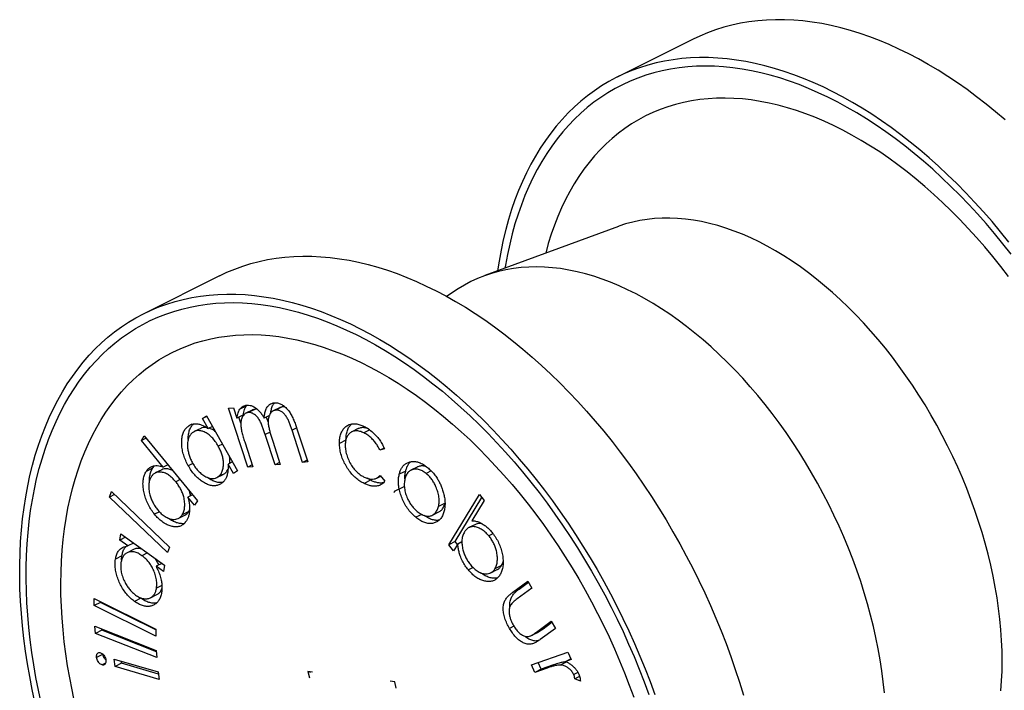
# Model space of a CAD drawing. Units: millimetres. Extents: x 0 to 840, y 0 to 594.
# Drawn here: x 642 to 696, y 473 to 510 of the extents above; entities that cross this region are included whole.
import ezdxf

# ---------------------------------------------------------------- set-up
doc = ezdxf.new("R2010")
doc.units = ezdxf.units.MM
doc.header["$LTSCALE"] = 2

msp = doc.modelspace()

# ---------------------------------------------------------------- linework, layer by layer
at = {"color": 7, "linetype": 'Continuous', "lineweight": 25}
for p, q in [((679.171, 509.084), (674.95, 506.974)), ((675.013, 498.663), (667.584, 495.924)), ((652.84, 495.919), (648.619, 493.808)), ((666.099, 495.182), (665.463, 494.77)), ((653.33, 488.54), (653.616, 488.564)), ((654.402, 485.265), (653.33, 488.54)), ((653.616, 488.564), (653.801, 487.998)), ((654.319, 488.663), (653.96, 488.484)), ((654.657, 488.444), (654.297, 488.264)), ((654.319, 488.663), (654.365, 488.715)), ((654.795, 488.482), (654.435, 488.302)), ((656.173, 488.574), (655.814, 488.394)), ((656.322, 488.615), (655.963, 488.435)), ((651.881, 487.971), (652.109, 488.125)), ((652.127, 488.094), (651.881, 487.971)), ((652.197, 487.409), (651.881, 487.971)), ((652.109, 488.125), (653.831, 485.068)), ((654.161, 488.177), (653.801, 487.998)), ((654.018, 487.714), (653.908, 488.051)), ((655.605, 488.134), (655.32, 487.992)), ((651.292, 487.652), (651.124, 487.567)), ((651.788, 487.423), (651.429, 487.243)), ((652.443, 487.532), (652.197, 487.409)), ((657.453, 485.531), (656.867, 487.319)), ((657.161, 487.345), (657.747, 485.557)), ((660.552, 487.408), (660.193, 487.229)), ((661.187, 487.337), (660.861, 487.174)), ((648.488, 486.757), (648.647, 487.009)), ((648.747, 486.887), (648.488, 486.757)), ((648.647, 487.009), (651.605, 483.397)), ((655.926, 485.397), (655.377, 487.074)), ((649.704, 485.272), (648.488, 486.757)), ((652.996, 486.55), (652.767, 486.436)), ((654.234, 486.676), (654.688, 485.289)), ((655.792, 486.704), (656.212, 485.422)), ((659.864, 486.767), (659.505, 486.588)), ((661.986, 486.322), (661.757, 486.208)), ((662.006, 486.279), (661.757, 486.208)), ((649.116, 485.208), (648.757, 485.028)), ((649.116, 485.208), (649.228, 485.348)), ((649.963, 485.402), (649.704, 485.272)), ((651.349, 485.469), (651.097, 485.343)), ((653.552, 485.562), (653.307, 485.439)), ((653.603, 484.914), (653.307, 485.439)), ((654.655, 485.391), (654.402, 485.265)), ((654.688, 485.289), (654.402, 485.265)), ((656.178, 485.524), (655.926, 485.397)), ((656.212, 485.422), (655.926, 485.397)), ((657.713, 485.661), (657.453, 485.531)), ((657.747, 485.557), (657.453, 485.531)), ((663.834, 485.272), (663.475, 485.093)), ((649.622, 485.122), (649.263, 484.943)), ((652.678, 484.683), (653.037, 484.863)), ((653.107, 484.903), (652.748, 484.723)), ((653.831, 485.068), (653.603, 484.914)), ((661.234, 484.537), (661.045, 484.644)), ((661.575, 484.659), (661.798, 484.771)), ((661.769, 484.808), (662.022, 484.483)), ((663.187, 485.049), (662.827, 484.869)), ((664.612, 485.054), (664.328, 484.912)), ((650.643, 484.572), (650.401, 484.451)), ((661.234, 484.537), (660.874, 484.357)), ((663.118, 484.198), (662.556, 483.917)), ((646.713, 483.591), (646.824, 483.904)), ((647.001, 483.735), (646.713, 483.591)), ((649.95, 480.507), (646.713, 483.591)), ((646.824, 483.904), (650.061, 480.82)), ((651.338, 483.723), (651.079, 483.594)), ((651.446, 483.145), (651.079, 483.594)), ((662.552, 483.868), (662.531, 483.843)), ((662.54, 483.938), (662.573, 483.893)), ((662.573, 483.893), (662.552, 483.868)), ((665.58, 480.947), (667.283, 483.741)), ((665.939, 481.127), (667.427, 483.568)), ((667.283, 483.741), (667.558, 483.41)), ((651.605, 483.397), (651.446, 483.145)), ((665.374, 483.262), (665.015, 483.082)), ((667.558, 483.41), (666.872, 482.286)), ((649.499, 482.778), (649.224, 482.641)), ((650.541, 482.41), (650.901, 482.589)), ((651.121, 482.793), (650.761, 482.613)), ((651.121, 482.793), (651.164, 482.889)), ((664.081, 482.636), (663.758, 482.474)), ((664.67, 482.591), (665.029, 482.771)), ((667.062, 482.079), (666.703, 481.899)), ((647.283, 481.203), (647.339, 481.555)), ((647.605, 481.364), (647.283, 481.203)), ((647.339, 481.555), (649.781, 479.802)), ((668.04, 481.564), (667.806, 481.447)), ((647.732, 480.881), (647.283, 481.203)), ((648.054, 481.042), (647.732, 480.881)), ((650.061, 480.82), (649.95, 480.507)), ((665.939, 481.127), (665.58, 480.947)), ((665.855, 480.617), (665.58, 480.947)), ((666.081, 480.987), (665.855, 480.617)), ((666.07, 480.97), (665.939, 481.127)), ((666.318, 481.106), (666.081, 480.987)), ((647.407, 480.323), (647.048, 480.144)), ((647.388, 480.094), (647.407, 480.323)), ((648.049, 480.681), (647.69, 480.501)), ((648.822, 480.49), (648.522, 480.339)), ((649.627, 479.912), (649.306, 479.752)), ((649.725, 479.45), (649.306, 479.752)), ((649.781, 479.802), (649.725, 479.45)), ((666.943, 479.676), (666.675, 479.542)), ((668.513, 479.788), (668.154, 479.608)), ((667.917, 479.384), (668.276, 479.563)), ((649.631, 478.682), (649.333, 478.533)), ((669.14, 478.305), (669.976, 478.922)), ((669.5, 478.484), (670.011, 478.862)), ((669.976, 478.922), (670.203, 478.533)), ((648.46, 477.974), (648.416, 478.01)), ((648.989, 477.995), (649.348, 478.174)), ((669.5, 478.484), (669.14, 478.305)), ((670.203, 478.533), (669.393, 477.935)), ((645.859, 477.95), (649.287, 476.245)), ((645.86, 477.561), (645.859, 477.95)), ((646.219, 477.74), (645.86, 477.561)), ((649.288, 475.855), (645.86, 477.561)), ((646.219, 477.74), (646.219, 477.771)), ((649.287, 476.214), (646.219, 477.74)), ((648.46, 477.974), (648.101, 477.794)), ((645.909, 476.417), (649.316, 475.066)), ((645.936, 476.017), (645.909, 476.417)), ((669.208, 476.413), (668.966, 476.291)), ((670.47, 476.091), (671.28, 476.69)), ((670.829, 476.271), (671.315, 476.63)), ((671.28, 476.69), (671.511, 476.295)), ((646.295, 476.196), (645.936, 476.017)), ((649.342, 474.665), (645.936, 476.017)), ((646.295, 476.196), (646.29, 476.266)), ((649.321, 474.996), (646.295, 476.196)), ((649.287, 476.245), (649.288, 475.855)), ((670.16, 475.889), (670.519, 476.069)), ((670.829, 476.271), (670.47, 476.091)), ((671.511, 476.295), (670.66, 475.666)), ((646.358, 474.853), (645.999, 474.674)), ((649.316, 475.066), (649.342, 474.665)), ((670.177, 474.26), (672.21, 474.975)), ((672.21, 474.975), (672.396, 474.555)), ((646.5, 474.359), (646.302, 474.26)), ((646.977, 474.586), (649.42, 473.866)), ((647.031, 474.171), (646.977, 474.586)), ((647.39, 474.351), (647.031, 474.171)), ((647.39, 474.351), (647.375, 474.469)), ((649.436, 473.748), (647.39, 474.351)), ((670.362, 473.84), (670.177, 474.26)), ((670.722, 474.019), (670.556, 474.393)), ((671.41, 474.262), (670.722, 474.019)), ((671.41, 474.262), (671.05, 474.082)), ((672.146, 474.432), (671.787, 474.252)), ((672.38, 474.591), (672.099, 474.451)), ((672.396, 474.555), (672.099, 474.451)), ((649.474, 473.452), (647.031, 474.171)), ((649.42, 473.866), (649.474, 473.452)), ((658.008, 473.864), (657.753, 473.895)), ((657.753, 473.895), (657.832, 473.542)), ((657.913, 473.828), (657.753, 473.895)), ((671.05, 474.082), (670.362, 473.84)), ((670.722, 474.019), (670.362, 473.84)), ((672.766, 473.838), (672.532, 473.72)), ((662.575, 473.325), (662.32, 473.356)), ((662.655, 472.973), (662.575, 473.325)), ((672.86, 473.623), (672.593, 473.49)), ((672.908, 473.353), (672.593, 473.49))]:
    msp.add_line(p, q, dxfattribs=at)
at = {"color": 1, "linetype": 'Continuous', "lineweight": 25}
for p, q in [((657.126, 487.449), (656.867, 487.319)), ((655.642, 487.206), (655.377, 487.074))]:
    msp.add_line(p, q, dxfattribs=at)
at = {"color": 7, "linetype": 'Continuous', "lineweight": 25, "flags": 128}
for points in [[(696.516, 504.593), (695.994, 505.039), (695.468, 505.468), (694.938, 505.881), (694.405, 506.276), (693.869, 506.654), (693.331, 507.014), (692.79, 507.356), (692.249, 507.679), (691.706, 507.983), (691.163, 508.269), (690.619, 508.535), (690.076, 508.782), (689.534, 509.01), (688.993, 509.217), (688.454, 509.405), (687.916, 509.572), (687.382, 509.719), (686.851, 509.845), (686.323, 509.951), (685.799, 510.037), (685.279, 510.101), (684.764, 510.145), (684.255, 510.168), (683.751, 510.171), (683.254, 510.152), (682.762, 510.113), (682.278, 510.053), (681.801, 509.972), (681.332, 509.87), (680.871, 509.748), (680.419, 509.606), (679.975, 509.443), (679.541, 509.26), (679.171, 509.084)], [(696.736, 497.792), (696.271, 498.368), (695.797, 498.932), (695.316, 499.482), (694.828, 500.019), (694.333, 500.541), (693.832, 501.049), (693.325, 501.543), (692.813, 502.02), (692.295, 502.482), (691.773, 502.928), (691.247, 503.358), (690.717, 503.77), (690.184, 504.166), (689.648, 504.544), (689.11, 504.903), (688.57, 505.245), (688.028, 505.569), (687.485, 505.873), (686.942, 506.159), (686.398, 506.425), (685.855, 506.672), (685.313, 506.899), (684.772, 507.107), (684.233, 507.294), (683.696, 507.461), (683.161, 507.608), (682.63, 507.735), (682.102, 507.841), (681.578, 507.926), (681.058, 507.991), (680.544, 508.035), (680.034, 508.058), (679.531, 508.06), (679.033, 508.042), (678.542, 508.002), (678.058, 507.942), (677.581, 507.861), (677.112, 507.76), (676.651, 507.638), (676.198, 507.496), (675.755, 507.333), (675.32, 507.15), (674.896, 506.947), (674.481, 506.724), (674.077, 506.481), (673.683, 506.219), (673.301, 505.938), (672.93, 505.637), (672.57, 505.318), (672.222, 504.98), (671.887, 504.624), (671.564, 504.25), (671.254, 503.859), (670.957, 503.45), (670.673, 503.024), (670.403, 502.582), (670.146, 502.123), (669.904, 501.649), (669.676, 501.159), (669.462, 500.654), (669.262, 500.135), (669.078, 499.601), (668.908, 499.054), (668.753, 498.493), (668.614, 497.92), (668.489, 497.334), (668.38, 496.737), (668.295, 496.186)], [(696.854, 497.12), (696.399, 497.699), (695.935, 498.265), (695.464, 498.819), (694.985, 499.359), (694.5, 499.885), (694.007, 500.397), (693.509, 500.895), (693.005, 501.377), (692.496, 501.844), (691.982, 502.295), (691.463, 502.73), (690.941, 503.148), (690.415, 503.549), (689.885, 503.933), (689.354, 504.299), (688.82, 504.647), (688.284, 504.977), (687.747, 505.288), (687.21, 505.58), (686.672, 505.854), (686.134, 506.108), (685.597, 506.342), (685.06, 506.557), (684.526, 506.751), (683.993, 506.926), (683.463, 507.081), (682.935, 507.215), (682.411, 507.328), (681.891, 507.421), (681.374, 507.494), (680.863, 507.546), (680.356, 507.576), (679.856, 507.587), (679.361, 507.576), (678.872, 507.544), (678.39, 507.492), (677.916, 507.419), (677.449, 507.326), (676.99, 507.212), (676.539, 507.077), (676.097, 506.922), (675.664, 506.747), (675.241, 506.551), (674.828, 506.336), (674.425, 506.101), (674.033, 505.847), (673.651, 505.573), (673.281, 505.28), (672.922, 504.968), (672.575, 504.638), (672.241, 504.289), (671.918, 503.923), (671.609, 503.539), (671.312, 503.137), (671.029, 502.719), (670.759, 502.283), (670.503, 501.832), (670.261, 501.365), (670.033, 500.882), (669.82, 500.384), (669.62, 499.871), (669.436, 499.345), (669.266, 498.804), (669.112, 498.25), (668.972, 497.684), (668.848, 497.105), (668.739, 496.514), (668.71, 496.339)], [(696.36, 474.479), (696.352, 475.049), (696.328, 475.625), (696.289, 476.209), (696.234, 476.798), (696.163, 477.392), (696.077, 477.991), (695.975, 478.593), (695.858, 479.199), (695.726, 479.807), (695.579, 480.416), (695.417, 481.027), (695.24, 481.638), (695.049, 482.248), (694.844, 482.857), (694.624, 483.465), (694.391, 484.069), (694.144, 484.671), (693.884, 485.268), (693.612, 485.861), (693.327, 486.448), (693.029, 487.03), (692.72, 487.604), (692.399, 488.171), (692.067, 488.731), (691.724, 489.281), (691.371, 489.822), (691.008, 490.353), (690.635, 490.873), (690.253, 491.382), (689.863, 491.879), (689.464, 492.364), (689.058, 492.836), (688.644, 493.294), (688.224, 493.739), (687.797, 494.169), (687.365, 494.583), (686.927, 494.982), (686.485, 495.365), (686.038, 495.732), (685.588, 496.082), (685.134, 496.414), (684.678, 496.729), (684.219, 497.026), (683.759, 497.304), (683.298, 497.563), (682.836, 497.804), (682.374, 498.025), (681.913, 498.227), (681.453, 498.409), (680.995, 498.57), (680.538, 498.712), (680.085, 498.833), (679.634, 498.934), (679.188, 499.014), (678.745, 499.073), (678.307, 499.112), (677.875, 499.13), (677.448, 499.127), (677.028, 499.103), (676.615, 499.058), (676.208, 498.992), (675.81, 498.906), (675.419, 498.799), (675.037, 498.672), (675.013, 498.663)], [(652.84, 495.919), (653.247, 496.111), (653.682, 496.292), (654.126, 496.453), (654.579, 496.594), (655.041, 496.714), (655.511, 496.814), (655.988, 496.893), (656.473, 496.951), (656.965, 496.989), (657.463, 497.006), (657.967, 497.002), (658.477, 496.977), (658.992, 496.931), (659.512, 496.865), (660.037, 496.778), (660.565, 496.67), (661.097, 496.542), (661.631, 496.393), (662.169, 496.224), (662.708, 496.035), (663.249, 495.826), (663.791, 495.597), (664.334, 495.348), (664.878, 495.08), (665.421, 494.793), (665.964, 494.487), (666.505, 494.162), (667.046, 493.818), (667.584, 493.457), (668.12, 493.078), (668.652, 492.681), (669.182, 492.267), (669.708, 491.836), (670.23, 491.389), (670.747, 490.925), (671.259, 490.446), (671.765, 489.952), (672.266, 489.442), (672.76, 488.918), (673.247, 488.381), (673.728, 487.829), (674.2, 487.265), (674.665, 486.687), (675.122, 486.098), (675.569, 485.497), (676.008, 484.885), (676.437, 484.262), (676.856, 483.629), (677.266, 482.986), (677.664, 482.335), (678.052, 481.674), (678.429, 481.006), (678.794, 480.331), (679.147, 479.648), (679.488, 478.96), (679.817, 478.265), (680.133, 477.566), (680.436, 476.862), (680.726, 476.154), (681.003, 475.443), (681.266, 474.729), (681.515, 474.013), (681.75, 473.295), (681.97, 472.577)], [(689.81, 472.714), (689.747, 473.319), (689.668, 473.928), (689.573, 474.543), (689.464, 475.16), (689.339, 475.781), (689.198, 476.404), (689.043, 477.028), (688.873, 477.653), (688.689, 478.277), (688.49, 478.902), (688.276, 479.525), (688.049, 480.146), (687.808, 480.764), (687.554, 481.379), (687.286, 481.989), (687.006, 482.595), (686.713, 483.196), (686.408, 483.79), (686.091, 484.378), (685.762, 484.958), (685.423, 485.53), (685.072, 486.093), (684.711, 486.647), (684.34, 487.191), (683.96, 487.724), (683.57, 488.246), (683.172, 488.757), (682.766, 489.255), (682.351, 489.74), (681.93, 490.212), (681.501, 490.67), (681.066, 491.113), (680.625, 491.541), (680.179, 491.954), (679.727, 492.351), (679.272, 492.732), (678.812, 493.096), (678.349, 493.442), (677.883, 493.772), (677.415, 494.083), (676.945, 494.376), (676.474, 494.65), (676.001, 494.906), (675.529, 495.142), (675.057, 495.359), (674.585, 495.556), (674.115, 495.733), (673.647, 495.89), (673.181, 496.026), (672.718, 496.143), (672.258, 496.238), (671.803, 496.313), (671.352, 496.368), (670.905, 496.401), (670.464, 496.414), (670.029, 496.405), (669.601, 496.376), (669.179, 496.326), (668.765, 496.255), (668.358, 496.164), (667.96, 496.052), (667.57, 495.919), (667.19, 495.766), (666.819, 495.593), (666.458, 495.4), (666.108, 495.187), (666.099, 495.182)], [(642.572, 472.182), (642.418, 472.898), (642.278, 473.611), (642.155, 474.321), (642.046, 475.027), (641.953, 475.729), (641.876, 476.427), (641.814, 477.119), (641.767, 477.805), (641.737, 478.485), (641.722, 479.158), (641.723, 479.823), (641.74, 480.48), (641.772, 481.128), (641.82, 481.767), (641.884, 482.396), (641.963, 483.015), (642.058, 483.623), (642.168, 484.219), (642.294, 484.804), (642.435, 485.376), (642.591, 485.936), (642.762, 486.482), (642.948, 487.014), (643.149, 487.533), (643.364, 488.036), (643.593, 488.525), (643.837, 488.998), (644.094, 489.455), (644.366, 489.896), (644.651, 490.32), (644.949, 490.727), (645.26, 491.117), (645.584, 491.49), (645.921, 491.844), (646.269, 492.18), (646.63, 492.498), (647.002, 492.797), (647.386, 493.077), (647.78, 493.337), (648.185, 493.578), (648.601, 493.799), (649.026, 494.001), (649.461, 494.182), (649.906, 494.343), (650.359, 494.484), (650.82, 494.604), (651.29, 494.704), (651.768, 494.783), (652.252, 494.841), (652.744, 494.879), (653.242, 494.895), (653.747, 494.891), (654.257, 494.866), (654.772, 494.821), (655.292, 494.754), (655.816, 494.667), (656.344, 494.56), (656.876, 494.431), (657.411, 494.283), (657.948, 494.114), (658.487, 493.924), (659.028, 493.715), (659.571, 493.486), (660.114, 493.238), (660.657, 492.97), (661.2, 492.682), (661.743, 492.376), (662.285, 492.051), (662.825, 491.708), (663.363, 491.347), (663.899, 490.967), (664.432, 490.571), (664.961, 490.157), (665.487, 489.726), (666.009, 489.278), (666.526, 488.815), (667.038, 488.336), (667.544, 487.841), (668.045, 487.332), (668.539, 486.808), (669.027, 486.27), (669.507, 485.719), (669.98, 485.154), (670.444, 484.577), (670.901, 483.988), (671.349, 483.387), (671.787, 482.774), (672.216, 482.151), (672.636, 481.518), (673.045, 480.876), (673.444, 480.224), (673.831, 479.564), (674.208, 478.896), (674.573, 478.22), (674.926, 477.538), (675.267, 476.849), (675.596, 476.155), (675.912, 475.456), (676.215, 474.752), (676.505, 474.044), (676.782, 473.333), (677.045, 472.619)], [(642.915, 472.142), (642.762, 472.85), (642.625, 473.556), (642.502, 474.259), (642.395, 474.958), (642.304, 475.653), (642.228, 476.343), (642.168, 477.028), (642.123, 477.707), (642.094, 478.379), (642.081, 479.045), (642.083, 479.702), (642.101, 480.352), (642.135, 480.992), (642.185, 481.624), (642.25, 482.245), (642.331, 482.856), (642.427, 483.456), (642.539, 484.045), (642.666, 484.622), (642.808, 485.186), (642.965, 485.738), (643.137, 486.276), (643.325, 486.8), (643.526, 487.31), (643.743, 487.805), (643.973, 488.285), (644.218, 488.75), (644.476, 489.198), (644.749, 489.63), (645.034, 490.046), (645.333, 490.444), (645.645, 490.825), (645.969, 491.188), (646.306, 491.534), (646.655, 491.861), (647.016, 492.169), (647.388, 492.458), (647.772, 492.729), (648.166, 492.98), (648.571, 493.211), (648.986, 493.423), (649.411, 493.614), (649.846, 493.786), (650.289, 493.937), (650.741, 494.068), (651.202, 494.179), (651.67, 494.269), (652.146, 494.338), (652.629, 494.386), (653.119, 494.414), (653.615, 494.421), (654.117, 494.407), (654.624, 494.372), (655.137, 494.317), (655.654, 494.241), (656.175, 494.144), (656.7, 494.027), (657.228, 493.889), (657.758, 493.731), (658.292, 493.552), (658.827, 493.354), (659.363, 493.136), (659.9, 492.898), (660.438, 492.64), (660.976, 492.363), (661.514, 492.067), (662.05, 491.753), (662.586, 491.42), (663.119, 491.068), (663.651, 490.699), (664.179, 490.312), (664.705, 489.908), (665.226, 489.487), (665.744, 489.049), (666.257, 488.595), (666.766, 488.125), (667.269, 487.64), (667.766, 487.14), (668.257, 486.625), (668.741, 486.096), (669.219, 485.554), (669.689, 484.998), (670.151, 484.429), (670.604, 483.849), (671.05, 483.256), (671.486, 482.652), (671.912, 482.038), (672.329, 481.413), (672.736, 480.778), (673.133, 480.134), (673.518, 479.482), (673.893, 478.822), (674.256, 478.154), (674.607, 477.479), (674.946, 476.798), (675.273, 476.112), (675.587, 475.42), (675.889, 474.723), (676.177, 474.023), (676.452, 473.319), (676.713, 472.612)], [(644.779, 472.185), (644.633, 472.864), (644.503, 473.54), (644.387, 474.213), (644.287, 474.883), (644.202, 475.548), (644.133, 476.208), (644.08, 476.863), (644.042, 477.512), (644.019, 478.153), (644.013, 478.788), (644.022, 479.415), (644.047, 480.033), (644.088, 480.642), (644.144, 481.241), (644.216, 481.831), (644.303, 482.409), (644.406, 482.977), (644.525, 483.532), (644.658, 484.075), (644.807, 484.605), (644.97, 485.122), (645.149, 485.625), (645.342, 486.114), (645.55, 486.588), (645.771, 487.047), (646.007, 487.491), (646.257, 487.918), (646.521, 488.329), (646.798, 488.723), (647.088, 489.1), (647.391, 489.46), (647.706, 489.802), (648.034, 490.125), (648.373, 490.43), (648.725, 490.716), (649.088, 490.984), (649.461, 491.232), (649.846, 491.46), (650.24, 491.669), (650.645, 491.858), (651.059, 492.027), (651.483, 492.176), (651.915, 492.304), (652.355, 492.412), (652.804, 492.499), (653.26, 492.565), (653.723, 492.611), (654.193, 492.636), (654.669, 492.641), (655.151, 492.624), (655.638, 492.587), (656.13, 492.529), (656.627, 492.45), (657.127, 492.35), (657.631, 492.23), (658.138, 492.09), (658.648, 491.929), (659.16, 491.749), (659.674, 491.548), (660.188, 491.327), (660.704, 491.087), (661.219, 490.828), (661.734, 490.549), (662.249, 490.252), (662.762, 489.936), (663.274, 489.601), (663.783, 489.249), (664.29, 488.879), (664.793, 488.492), (665.293, 488.088), (665.789, 487.667), (666.28, 487.23), (666.767, 486.778), (667.248, 486.31), (667.723, 485.827), (668.191, 485.329), (668.653, 484.818), (669.108, 484.293), (669.555, 483.755), (669.994, 483.205), (670.425, 482.642), (670.846, 482.068), (671.259, 481.483), (671.662, 480.888), (672.055, 480.283), (672.437, 479.668), (672.809, 479.045), (673.17, 478.413), (673.519, 477.774), (673.857, 477.128), (674.182, 476.476), (674.496, 475.818), (674.796, 475.155), (675.084, 474.487), (675.358, 473.815), (675.62, 473.14), (675.867, 472.463)], [(696.289, 472.821), (696.328, 473.365), (696.352, 473.918), (696.36, 474.479)]]:
    msp.add_lwpolyline(points, dxfattribs=at)
at = {"color": 1, "linetype": 'Continuous', "lineweight": 25, "flags": 128}
msp.add_lwpolyline([(696.707, 495.872), (696.276, 496.433), (695.836, 496.982), (695.388, 497.519), (694.932, 498.042), (694.469, 498.552), (694, 499.048), (693.524, 499.529), (693.043, 499.995), (692.556, 500.446), (692.064, 500.881), (691.568, 501.3), (691.067, 501.702), (690.563, 502.087), (690.056, 502.455), (689.547, 502.806), (689.035, 503.138), (688.522, 503.452), (688.007, 503.747), (687.492, 504.024), (686.976, 504.281), (686.461, 504.519), (685.946, 504.737), (685.433, 504.936), (684.921, 505.114), (684.412, 505.272), (683.905, 505.41), (683.401, 505.528), (682.901, 505.625), (682.405, 505.702), (681.913, 505.757), (681.427, 505.792), (680.945, 505.807), (680.47, 505.8), (680.001, 505.773), (679.539, 505.724), (679.083, 505.656), (678.636, 505.566), (678.196, 505.456), (677.765, 505.325), (677.343, 505.174), (676.93, 505.003), (676.526, 504.812), (676.133, 504.601), (675.749, 504.37), (675.377, 504.12), (675.015, 503.85), (674.665, 503.562), (674.327, 503.255), (674.001, 502.929), (673.687, 502.586), (673.385, 502.224), (673.097, 501.845), (672.821, 501.449), (672.559, 501.036), (672.311, 500.607), (672.077, 500.162), (671.856, 499.701), (671.65, 499.225), (671.459, 498.735), (671.282, 498.23), (671.12, 497.711), (670.973, 497.18), (670.971, 497.173)], dxfattribs=at)
at = {"color": 7, "linetype": 'Continuous', "lineweight": 25}
for points, knots in [([(653.801, 487.998), (653.81, 488.049), (653.826, 488.151), (653.863, 488.283), (653.906, 488.396), (653.942, 488.455), (653.96, 488.484)], [0, 0, 0, 0, 0.280001, 0.560005, 0.780002, 1, 1, 1, 1]), ([(653.96, 488.484), (653.989, 488.519), (654.046, 488.591), (654.147, 488.658), (654.25, 488.701), (654.32, 488.711), (654.354, 488.716)], [0, 0, 0, 0, 0.2799357, 0.5600398, 0.779919, 1, 1, 1, 1]), ([(654.161, 488.177), (654.169, 488.228), (654.186, 488.331), (654.222, 488.462), (654.265, 488.576), (654.301, 488.634), (654.319, 488.663)], [0, 0, 0, 0, 0.280001, 0.560005, 0.780002, 1, 1, 1, 1]), ([(654.354, 488.716), (654.416, 488.716), (654.539, 488.715), (654.738, 488.635), (654.923, 488.516), (655.08, 488.355), (655.208, 488.18), (655.282, 488.055), (655.32, 487.992)], [0, 0, 0, 0, 0.186598, 0.373217, 0.559712, 0.706346, 0.853138, 1, 1, 1, 1]), ([(654.795, 488.482), (654.754, 488.477), (654.705, 488.471), (654.665, 488.446), (654.658, 488.441)], [0, 0, 0, 0, 0.819529, 1, 1, 1, 1]), ([(654.971, 488.459), (654.963, 488.462), (654.901, 488.492), (654.844, 488.486), (654.795, 488.482)], [0, 0, 0, 0, 0.127173, 1, 1, 1, 1]), ([(655.32, 487.992), (655.326, 488.076), (655.339, 488.243), (655.401, 488.465), (655.495, 488.634), (655.611, 488.752), (655.737, 488.826), (655.836, 488.842), (655.886, 488.85)], [0, 0, 0, 0, 0.186675, 0.373261, 0.559818, 0.706511, 0.853302, 1, 1, 1, 1]), ([(655.963, 488.435), (655.922, 488.428), (655.839, 488.414), (655.734, 488.349), (655.636, 488.235), (655.56, 488.06), (655.532, 487.832), (655.551, 487.598), (655.597, 487.375), (655.654, 487.152), (655.72, 486.928), (655.768, 486.779), (655.792, 486.704)], [0, 0, 0, 0, 0.083354, 0.166736, 0.250073, 0.374916, 0.499793, 0.599728, 0.699771, 0.799843, 0.899917, 1, 1, 1, 1]), ([(655.692, 488.29), (655.695, 488.334), (655.706, 488.46), (655.762, 488.642), (655.832, 488.785), (655.888, 488.839), (655.898, 488.849)], [0, 0, 0, 0, 0.188678, 0.553005, 0.917277, 1, 1, 1, 1]), ([(655.886, 488.85), (655.943, 488.851), (656.058, 488.852), (656.245, 488.785), (656.431, 488.666), (656.606, 488.497), (656.76, 488.291), (656.885, 488.062), (656.989, 487.826), (657.081, 487.586), (657.134, 487.425), (657.161, 487.345)], [0, 0, 0, 0, 0.1119666, 0.2239476, 0.3359039, 0.447814, 0.5597902, 0.6697574, 0.7798237, 0.8899098, 1, 1, 1, 1]), ([(656.867, 487.319), (656.845, 487.386), (656.801, 487.519), (656.727, 487.719), (656.647, 487.916), (656.543, 488.107), (656.407, 488.264), (656.257, 488.374), (656.103, 488.437), (656.01, 488.436), (655.963, 488.435)], [0, 0, 0, 0, 0.125199, 0.250376, 0.375509, 0.50033, 0.625155, 0.750024, 0.874924, 1, 1, 1, 1]), ([(656.322, 488.615), (656.28, 488.61), (656.227, 488.604), (656.184, 488.576), (656.175, 488.571)], [0, 0, 0, 0, 0.800202, 1, 1, 1, 1]), ([(656.496, 488.594), (656.485, 488.598), (656.424, 488.624), (656.369, 488.619), (656.322, 488.615)], [0, 0, 0, 0, 0.168843, 1, 1, 1, 1]), ([(654.435, 488.302), (654.396, 488.295), (654.318, 488.282), (654.219, 488.219), (654.124, 488.113), (654.046, 487.952), (654.009, 487.727), (654.023, 487.472), (654.078, 487.207), (654.15, 486.942), (654.206, 486.765), (654.234, 486.676)], [0, 0, 0, 0, 0.08335, 0.166771, 0.250094, 0.374976, 0.49991, 0.624796, 0.749824, 0.874901, 1, 1, 1, 1]), ([(655.377, 487.074), (655.353, 487.145), (655.306, 487.287), (655.229, 487.5), (655.146, 487.711), (655.046, 487.917), (654.908, 488.097), (654.75, 488.226), (654.585, 488.303), (654.485, 488.302), (654.435, 488.302)], [0, 0, 0, 0, 0.1251984, 0.250394, 0.3755572, 0.5004933, 0.62532, 0.7501714, 0.8750149, 1, 1, 1, 1]), ([(655.541, 487.794), (655.529, 487.826), (655.496, 487.912), (655.451, 487.993), (655.424, 488.044)], [0, 0, 0, 0, 0.373455, 1, 1, 1, 1]), ([(651.097, 485.343), (651.047, 485.438), (650.946, 485.627), (650.836, 485.928), (650.762, 486.23), (650.729, 486.523), (650.734, 486.799), (650.773, 487.052), (650.853, 487.268), (650.969, 487.447), (651.072, 487.527), (651.124, 487.567)], [0, 0, 0, 0, 0.112025, 0.224018, 0.335987, 0.44799, 0.560023, 0.670007, 0.77998, 0.889986, 1, 1, 1, 1]), ([(651.096, 486.797), (651.096, 486.857), (651.095, 487.01), (651.132, 487.231), (651.213, 487.447), (651.303, 487.595), (651.374, 487.653), (651.395, 487.67)], [0, 0, 0, 0, 0.162856, 0.408546, 0.654214, 0.899953, 1, 1, 1, 1]), ([(651.124, 487.567), (651.178, 487.599), (651.287, 487.662), (651.479, 487.694), (651.672, 487.674), (651.857, 487.611), (652.028, 487.525), (652.141, 487.448), (652.197, 487.409)], [0, 0, 0, 0, 0.186657, 0.373273, 0.559844, 0.706547, 0.853273, 1, 1, 1, 1]), ([(652.109, 487.468), (652.072, 487.472), (651.979, 487.484), (651.872, 487.463), (651.809, 487.429), (651.79, 487.419)], [0, 0, 0, 0, 0.317918, 0.793916, 1, 1, 1, 1]), ([(652.61, 487.235), (652.592, 487.251), (652.503, 487.328), (652.378, 487.395), (652.277, 487.426), (652.248, 487.435)], [0, 0, 0, 0, 0.158064, 0.761141, 1, 1, 1, 1]), ([(659.505, 486.588), (659.508, 486.684), (659.514, 486.875), (659.578, 487.127), (659.681, 487.34), (659.82, 487.509), (659.994, 487.622), (660.192, 487.68), (660.408, 487.684), (660.637, 487.638), (660.793, 487.57), (660.871, 487.536)], [0, 0, 0, 0, 0.112012, 0.223989, 0.335984, 0.447968, 0.559937, 0.669922, 0.779931, 0.889953, 1, 1, 1, 1]), ([(659.866, 486.794), (659.869, 486.881), (659.874, 487.063), (659.938, 487.306), (660.035, 487.516), (660.128, 487.616), (660.173, 487.664)], [0, 0, 0, 0, 0.237415, 0.49945, 0.761527, 1, 1, 1, 1]), ([(661.116, 487.393), (661.076, 487.41), (660.96, 487.458), (660.779, 487.471), (660.629, 487.454), (660.565, 487.411), (660.554, 487.404)], [0, 0, 0, 0, 0.1973812, 0.5642369, 0.9309536, 1, 1, 1, 1]), ([(660.871, 487.536), (660.954, 487.491), (661.119, 487.402), (661.36, 487.207), (661.574, 486.995), (661.754, 486.766), (661.897, 486.53), (661.97, 486.363), (662.006, 486.279)], [0, 0, 0, 0, 0.186706, 0.373397, 0.560062, 0.706707, 0.853352, 1, 1, 1, 1]), ([(651.355, 487.201), (651.305, 487.16), (651.206, 487.078), (651.107, 486.884), (651.053, 486.65), (651.049, 486.401), (651.084, 486.157), (651.142, 485.929), (651.224, 485.701), (651.3, 485.557), (651.338, 485.486)], [0, 0, 0, 0, 0.139962, 0.279921, 0.419858, 0.559769, 0.669832, 0.779866, 0.889972, 1, 1, 1, 1]), ([(652.767, 486.436), (652.713, 486.525), (652.606, 486.702), (652.411, 486.932), (652.197, 487.111), (651.991, 487.228), (651.803, 487.29), (651.637, 487.305), (651.485, 487.276), (651.398, 487.226), (651.355, 487.201)], [0, 0, 0, 0, 0.140025, 0.279948, 0.419873, 0.559844, 0.669867, 0.779896, 0.889933, 1, 1, 1, 1]), ([(660.861, 487.174), (660.786, 487.206), (660.635, 487.271), (660.418, 487.296), (660.221, 487.255), (660.068, 487.155), (659.951, 487.022), (659.876, 486.862), (659.83, 486.673), (659.826, 486.531), (659.824, 486.459)], [0, 0, 0, 0, 0.140021, 0.279993, 0.419911, 0.559884, 0.669921, 0.779925, 0.889963, 1, 1, 1, 1]), ([(661.757, 486.208), (661.715, 486.288), (661.633, 486.45), (661.479, 486.671), (661.297, 486.876), (661.088, 487.051), (660.936, 487.133), (660.861, 487.174)], [0, 0, 0, 0, 0.186699, 0.373419, 0.560043, 0.779989, 1, 1, 1, 1]), ([(652.748, 484.723), (652.797, 484.764), (652.897, 484.847), (652.995, 485.041), (653.054, 485.272), (653.063, 485.519), (653.029, 485.764), (652.969, 485.993), (652.882, 486.221), (652.805, 486.364), (652.767, 486.436)], [0, 0, 0, 0, 0.13993, 0.279911, 0.419887, 0.559803, 0.669837, 0.779855, 0.889945, 1, 1, 1, 1]), ([(660.874, 484.357), (660.797, 484.399), (660.641, 484.481), (660.413, 484.656), (660.196, 484.87), (659.998, 485.123), (659.828, 485.402), (659.685, 485.695), (659.582, 485.998), (659.518, 486.301), (659.509, 486.492), (659.505, 486.588)], [0, 0, 0, 0, 0.112034, 0.224047, 0.336048, 0.448048, 0.560048, 0.670044, 0.780029, 0.889998, 1, 1, 1, 1]), ([(659.824, 486.459), (659.83, 486.363), (659.841, 486.172), (659.923, 485.868), (660.046, 485.571), (660.198, 485.313), (660.365, 485.103), (660.531, 484.939), (660.706, 484.803), (660.825, 484.74), (660.885, 484.708)], [0, 0, 0, 0, 0.139957, 0.279924, 0.419858, 0.559768, 0.669808, 0.779855, 0.889925, 1, 1, 1, 1]), ([(653.406, 485.489), (653.413, 485.564), (653.424, 485.674), (653.404, 485.797), (653.398, 485.835)], [0, 0, 0, 0, 0.686812, 1, 1, 1, 1]), ([(648.757, 485.028), (648.796, 485.083), (648.875, 485.192), (649.031, 485.301), (649.199, 485.353), (649.37, 485.358), (649.535, 485.332), (649.647, 485.292), (649.704, 485.272)], [0, 0, 0, 0, 0.1866689, 0.3732692, 0.559852, 0.7065475, 0.8532739, 1, 1, 1, 1]), ([(648.94, 484.503), (648.939, 484.508), (648.931, 484.607), (648.955, 484.783), (649.011, 485.019), (649.081, 485.145), (649.116, 485.208)], [0, 0, 0, 0, 0.018353, 0.345525, 0.672709, 1, 1, 1, 1]), ([(650.236, 485.07), (650.2, 485.089), (650.091, 485.148), (649.927, 485.177), (649.756, 485.176), (649.666, 485.139), (649.622, 485.121)], [0, 0, 0, 0, 0.161578, 0.493668, 0.754672, 1, 1, 1, 1]), ([(652.927, 484.348), (652.87, 484.315), (652.755, 484.249), (652.553, 484.218), (652.334, 484.243), (652.106, 484.324), (651.879, 484.452), (651.657, 484.619), (651.45, 484.829), (651.259, 485.072), (651.151, 485.252), (651.097, 485.343)], [0, 0, 0, 0, 0.1119863, 0.2239554, 0.3359259, 0.4479331, 0.5599601, 0.6699745, 0.779979, 0.8899775, 1, 1, 1, 1]), ([(651.338, 485.486), (651.392, 485.398), (651.5, 485.223), (651.698, 485.003), (651.909, 484.823), (652.113, 484.705), (652.3, 484.644), (652.464, 484.628), (652.618, 484.649), (652.704, 484.698), (652.748, 484.723)], [0, 0, 0, 0, 0.13992, 0.279905, 0.419899, 0.559861, 0.669881, 0.779905, 0.889997, 1, 1, 1, 1]), ([(653.307, 485.439), (653.31, 485.35), (653.316, 485.171), (653.285, 484.925), (653.226, 484.72), (653.142, 484.56), (653.045, 484.437), (652.966, 484.378), (652.927, 484.348)], [0, 0, 0, 0, 0.186645, 0.373325, 0.559915, 0.706593, 0.853303, 1, 1, 1, 1]), ([(653.107, 484.903), (653.158, 484.942), (653.239, 485.005), (653.288, 485.11), (653.306, 485.149)], [0, 0, 0, 0, 0.629817, 1, 1, 1, 1]), ([(662.827, 484.869), (662.845, 484.933), (662.879, 485.059), (662.959, 485.222), (663.067, 485.365), (663.206, 485.482), (663.323, 485.527), (663.381, 485.549)], [0, 0, 0, 0, 0.186709, 0.373396, 0.560077, 0.780006, 1, 1, 1, 1]), ([(664.328, 484.912), (664.257, 484.964), (664.114, 485.069), (663.896, 485.15), (663.69, 485.163), (663.501, 485.116), (663.337, 485.009), (663.211, 484.837), (663.165, 484.683), (663.142, 484.605)], [0, 0, 0, 0, 0.140007, 0.279911, 0.419925, 0.560018, 0.706698, 0.853299, 1, 1, 1, 1]), ([(663.187, 485.049), (663.204, 485.112), (663.238, 485.239), (663.319, 485.399), (663.394, 485.511), (663.451, 485.555), (663.465, 485.565)], [0, 0, 0, 0, 0.300324, 0.600612, 0.900892, 1, 1, 1, 1]), ([(663.381, 485.549), (663.438, 485.563), (663.552, 485.591), (663.74, 485.583), (663.949, 485.528), (664.174, 485.419), (664.328, 485.302), (664.405, 485.244)], [0, 0, 0, 0, 0.1866767, 0.3734107, 0.5600508, 0.7800094, 1, 1, 1, 1]), ([(664.352, 485.282), (664.32, 485.295), (664.216, 485.339), (664.052, 485.336), (663.909, 485.317), (663.847, 485.274), (663.837, 485.267)], [0, 0, 0, 0, 0.167293, 0.546805, 0.92653, 1, 1, 1, 1]), ([(664.405, 485.244), (664.469, 485.189), (664.597, 485.08), (664.775, 484.878), (664.926, 484.67), (665.046, 484.46), (665.144, 484.261), (665.195, 484.123), (665.22, 484.055)], [0, 0, 0, 0, 0.1866334, 0.3733053, 0.5599273, 0.7065718, 0.8533122, 1, 1, 1, 1]), ([(649.224, 482.641), (649.16, 482.723), (649.033, 482.887), (648.873, 483.166), (648.744, 483.46), (648.652, 483.761), (648.594, 484.057), (648.572, 484.342), (648.593, 484.604), (648.652, 484.839), (648.722, 484.965), (648.757, 485.028)], [0, 0, 0, 0, 0.112021, 0.224013, 0.335997, 0.447993, 0.560007, 0.670014, 0.779994, 0.889979, 1, 1, 1, 1]), ([(649.034, 484.726), (649.001, 484.663), (648.934, 484.537), (648.893, 484.292), (648.898, 484.021), (648.951, 483.753), (649.033, 483.505), (649.133, 483.284), (649.253, 483.072), (649.349, 482.947), (649.397, 482.885)], [0, 0, 0, 0, 0.139928, 0.279861, 0.41983, 0.559804, 0.669843, 0.779878, 0.889976, 1, 1, 1, 1]), ([(650.401, 484.451), (650.336, 484.525), (650.206, 484.674), (649.99, 484.844), (649.769, 484.954), (649.568, 485), (649.394, 484.994), (649.251, 484.945), (649.128, 484.856), (649.065, 484.769), (649.034, 484.726)], [0, 0, 0, 0, 0.14002, 0.27996, 0.419887, 0.559862, 0.669876, 0.779903, 0.889949, 1, 1, 1, 1]), ([(653.02, 484.425), (652.984, 484.417), (652.882, 484.396), (652.692, 484.424), (652.466, 484.505), (652.287, 484.599), (652.189, 484.675), (652.165, 484.694)], [0, 0, 0, 0, 0.143178, 0.400818, 0.658542, 0.916312, 1, 1, 1, 1]), ([(660.885, 484.708), (660.949, 484.68), (661.076, 484.624), (661.263, 484.591), (661.447, 484.602), (661.622, 484.671), (661.72, 484.763), (661.769, 484.808)], [0, 0, 0, 0, 0.1867165, 0.3734215, 0.5600442, 0.7799808, 1, 1, 1, 1]), ([(663.758, 482.474), (663.685, 482.537), (663.538, 482.663), (663.336, 482.899), (663.157, 483.164), (663.011, 483.455), (662.901, 483.754), (662.823, 484.054), (662.782, 484.346), (662.782, 484.623), (662.812, 484.787), (662.827, 484.869)], [0, 0, 0, 0, 0.112019, 0.224004, 0.335985, 0.447973, 0.559994, 0.669987, 0.779986, 0.889985, 1, 1, 1, 1]), ([(663.142, 484.605), (663.128, 484.526), (663.1, 484.367), (663.117, 484.093), (663.174, 483.809), (663.269, 483.543), (663.39, 483.31), (663.522, 483.114), (663.671, 482.936), (663.779, 482.843), (663.833, 482.796)], [0, 0, 0, 0, 0.139975, 0.279958, 0.419916, 0.559834, 0.669863, 0.779884, 0.889972, 1, 1, 1, 1]), ([(663.148, 484.623), (663.147, 484.682), (663.143, 484.834), (663.17, 484.967), (663.187, 485.049)], [0, 0, 0, 0, 0.388992, 1, 1, 1, 1]), ([(665.015, 483.082), (665.029, 483.162), (665.058, 483.321), (665.042, 483.597), (664.981, 483.884), (664.885, 484.15), (664.769, 484.387), (664.64, 484.589), (664.491, 484.769), (664.382, 484.864), (664.328, 484.912)], [0, 0, 0, 0, 0.140002, 0.279945, 0.419898, 0.559905, 0.669931, 0.779963, 0.88999, 1, 1, 1, 1]), ([(650.761, 482.613), (650.794, 482.677), (650.861, 482.803), (650.902, 483.048), (650.901, 483.317), (650.854, 483.585), (650.772, 483.834), (650.67, 484.055), (650.546, 484.265), (650.45, 484.389), (650.401, 484.451)], [0, 0, 0, 0, 0.139934, 0.279896, 0.419885, 0.559805, 0.669834, 0.779871, 0.889937, 1, 1, 1, 1]), ([(662.022, 484.483), (661.973, 484.425), (661.874, 484.311), (661.675, 484.22), (661.468, 484.193), (661.264, 484.216), (661.071, 484.269), (660.94, 484.328), (660.874, 484.357)], [0, 0, 0, 0, 0.1865698, 0.3731169, 0.5597542, 0.7064672, 0.8532346, 1, 1, 1, 1]), ([(661.938, 484.398), (661.896, 484.39), (661.796, 484.372), (661.623, 484.397), (661.43, 484.448), (661.299, 484.507), (661.234, 484.537)], [0, 0, 0, 0, 0.198818, 0.465814, 0.732909, 1, 1, 1, 1]), ([(665.22, 484.055), (665.247, 483.974), (665.3, 483.812), (665.351, 483.57), (665.378, 483.321), (665.374, 483.07), (665.344, 482.912), (665.329, 482.834)], [0, 0, 0, 0, 0.186686, 0.373394, 0.56008, 0.78004, 1, 1, 1, 1]), ([(651.079, 483.594), (651.101, 483.499), (651.146, 483.311), (651.174, 483.035), (651.168, 482.793), (651.132, 482.59), (651.077, 482.422), (651.023, 482.328), (650.996, 482.281)], [0, 0, 0, 0, 0.186639, 0.373325, 0.559933, 0.706586, 0.853309, 1, 1, 1, 1]), ([(651.222, 483.665), (651.217, 483.705), (651.202, 483.803), (651.165, 483.903), (651.144, 483.961)], [0, 0, 0, 0, 0.408904, 1, 1, 1, 1]), ([(663.833, 482.796), (663.904, 482.743), (664.045, 482.638), (664.262, 482.552), (664.469, 482.527), (664.658, 482.572), (664.818, 482.685), (664.945, 482.853), (664.991, 483.006), (665.015, 483.082)], [0, 0, 0, 0, 0.140021, 0.280039, 0.420014, 0.559979, 0.70665, 0.853349, 1, 1, 1, 1]), ([(665.028, 482.774), (665.078, 482.804), (665.184, 482.867), (665.304, 483.033), (665.35, 483.185), (665.374, 483.262)], [0, 0, 0, 0, 0.3073376, 0.6537253, 1, 1, 1, 1]), ([(650.996, 482.281), (650.955, 482.224), (650.872, 482.11), (650.707, 481.997), (650.516, 481.94), (650.304, 481.941), (650.084, 481.988), (649.858, 482.082), (649.636, 482.227), (649.421, 482.413), (649.289, 482.565), (649.224, 482.641)], [0, 0, 0, 0, 0.112006, 0.224007, 0.335981, 0.447959, 0.559967, 0.669974, 0.779977, 0.889964, 1, 1, 1, 1]), ([(649.397, 482.885), (649.462, 482.812), (649.592, 482.667), (649.808, 482.507), (650.027, 482.398), (650.227, 482.35), (650.399, 482.356), (650.541, 482.402), (650.667, 482.485), (650.73, 482.571), (650.761, 482.613)], [0, 0, 0, 0, 0.13991, 0.279897, 0.419903, 0.559816, 0.669872, 0.779898, 0.889979, 1, 1, 1, 1]), ([(650.873, 482.13), (650.873, 482.129), (650.809, 482.11), (650.662, 482.125), (650.443, 482.166), (650.218, 482.265), (650.059, 482.358), (649.98, 482.428), (649.971, 482.435)], [0, 0, 0, 0, 0.002121, 0.24666, 0.491263, 0.731498, 0.971724, 1, 1, 1, 1]), ([(650.9, 482.59), (650.943, 482.614), (651.028, 482.664), (651.089, 482.75), (651.121, 482.793)], [0, 0, 0, 0, 0.494658, 1, 1, 1, 1]), ([(665.329, 482.834), (665.307, 482.755), (665.263, 482.598), (665.15, 482.41), (665.005, 482.264), (664.83, 482.171), (664.636, 482.121), (664.425, 482.126), (664.203, 482.19), (663.977, 482.306), (663.831, 482.418), (663.758, 482.474)], [0, 0, 0, 0, 0.112018, 0.224, 0.335986, 0.448, 0.560014, 0.669985, 0.779975, 0.889981, 1, 1, 1, 1]), ([(665.051, 482.324), (665.031, 482.319), (664.949, 482.296), (664.783, 482.307), (664.562, 482.37), (664.372, 482.465), (664.26, 482.549), (664.221, 482.578)], [0, 0, 0, 0, 0.081641, 0.341843, 0.602088, 0.862373, 1, 1, 1, 1]), ([(667.806, 481.447), (667.741, 481.519), (667.61, 481.664), (667.392, 481.818), (667.172, 481.926), (666.973, 481.964), (666.805, 481.945), (666.667, 481.887), (666.547, 481.793), (666.487, 481.704), (666.456, 481.66)], [0, 0, 0, 0, 0.13992, 0.279898, 0.419894, 0.559794, 0.669831, 0.779873, 0.889933, 1, 1, 1, 1]), ([(666.872, 482.286), (666.94, 482.281), (667.074, 482.271), (667.287, 482.203), (667.486, 482.099), (667.667, 481.966), (667.827, 481.822), (667.926, 481.708), (667.975, 481.651)], [0, 0, 0, 0, 0.186693, 0.373308, 0.559919, 0.706575, 0.85331, 1, 1, 1, 1]), ([(667.449, 482.11), (667.406, 482.12), (667.306, 482.144), (667.176, 482.128), (667.097, 482.091), (667.064, 482.075)], [0, 0, 0, 0, 0.307256, 0.703804, 1, 1, 1, 1]), ([(666.456, 481.66), (666.423, 481.596), (666.356, 481.47), (666.309, 481.228), (666.311, 480.956), (666.359, 480.688), (666.436, 480.438), (666.536, 480.214), (666.66, 480.003), (666.757, 479.879), (666.806, 479.817)], [0, 0, 0, 0, 0.140015, 0.279936, 0.419842, 0.559829, 0.669858, 0.779871, 0.889916, 1, 1, 1, 1]), ([(668.154, 479.608), (668.186, 479.672), (668.251, 479.799), (668.29, 480.045), (668.288, 480.314), (668.245, 480.579), (668.167, 480.827), (668.07, 481.049), (667.951, 481.262), (667.855, 481.385), (667.806, 481.447)], [0, 0, 0, 0, 0.139932, 0.279914, 0.419914, 0.559836, 0.669878, 0.779906, 0.889989, 1, 1, 1, 1]), ([(667.975, 481.651), (668.039, 481.569), (668.167, 481.406), (668.328, 481.127), (668.454, 480.832), (668.543, 480.53), (668.597, 480.235), (668.615, 479.951), (668.591, 479.691), (668.531, 479.456), (668.462, 479.33), (668.428, 479.266)], [0, 0, 0, 0, 0.1120056, 0.2239863, 0.3359657, 0.4479516, 0.5599779, 0.6699698, 0.77997, 0.8899696, 1, 1, 1, 1]), ([(647.048, 480.144), (647.064, 480.223), (647.095, 480.38), (647.189, 480.575), (647.308, 480.716), (647.443, 480.806), (647.581, 480.86), (647.682, 480.874), (647.732, 480.881)], [0, 0, 0, 0, 0.1866235, 0.3732684, 0.5598562, 0.7065426, 0.8532754, 1, 1, 1, 1]), ([(647.407, 480.323), (647.423, 480.402), (647.455, 480.559), (647.539, 480.745), (647.62, 480.83), (647.656, 480.867)], [0, 0, 0, 0, 0.35743, 0.7149009, 1, 1, 1, 1]), ([(666.675, 479.542), (666.614, 479.62), (666.492, 479.775), (666.339, 480.04), (666.227, 480.301), (666.151, 480.546), (666.104, 480.77), (666.089, 480.915), (666.081, 480.987)], [0, 0, 0, 0, 0.18662, 0.373269, 0.559839, 0.706548, 0.853271, 1, 1, 1, 1]), ([(648.522, 480.339), (648.449, 480.387), (648.303, 480.483), (648.082, 480.559), (647.874, 480.569), (647.703, 480.516), (647.565, 480.425), (647.466, 480.3), (647.393, 480.143), (647.368, 480.017), (647.355, 479.954)], [0, 0, 0, 0, 0.1400151, 0.279966, 0.4199012, 0.5598718, 0.6698991, 0.7799111, 0.8899621, 1, 1, 1, 1]), ([(648.536, 480.695), (648.505, 480.707), (648.401, 480.748), (648.236, 480.742), (648.105, 480.718), (648.051, 480.681), (648.05, 480.68)], [0, 0, 0, 0, 0.17376, 0.582449, 0.991242, 1, 1, 1, 1]), ([(649.333, 478.533), (649.341, 478.618), (649.357, 478.787), (649.32, 479.073), (649.243, 479.364), (649.129, 479.63), (648.993, 479.858), (648.848, 480.046), (648.69, 480.211), (648.578, 480.297), (648.522, 480.339)], [0, 0, 0, 0, 0.139939, 0.279916, 0.419907, 0.559782, 0.669822, 0.779881, 0.88993, 1, 1, 1, 1]), ([(649.469, 479.833), (649.43, 479.902), (649.355, 480.036), (649.262, 480.151), (649.216, 480.207)], [0, 0, 0, 0, 0.511243, 1, 1, 1, 1]), ([(648.101, 477.794), (648.027, 477.851), (647.879, 477.966), (647.672, 478.187), (647.485, 478.441), (647.326, 478.721), (647.195, 479.012), (647.097, 479.31), (647.038, 479.604), (647.019, 479.887), (647.038, 480.058), (647.048, 480.144)], [0, 0, 0, 0, 0.112028, 0.224015, 0.335992, 0.447991, 0.56002, 0.670029, 0.780007, 0.889996, 1, 1, 1, 1]), ([(647.355, 479.954), (647.347, 479.87), (647.33, 479.701), (647.367, 479.415), (647.448, 479.125), (647.566, 478.861), (647.703, 478.635), (647.845, 478.445), (648.001, 478.277), (648.113, 478.19), (648.169, 478.146)], [0, 0, 0, 0, 0.139977, 0.279926, 0.419841, 0.559788, 0.669838, 0.779877, 0.889964, 1, 1, 1, 1]), ([(649.306, 479.752), (649.35, 479.661), (649.44, 479.479), (649.54, 479.195), (649.605, 478.931), (649.634, 478.693), (649.639, 478.483), (649.622, 478.355), (649.614, 478.291)], [0, 0, 0, 0, 0.18669, 0.373307, 0.559918, 0.706589, 0.853307, 1, 1, 1, 1]), ([(666.806, 479.817), (666.871, 479.745), (667.002, 479.6), (667.219, 479.445), (667.438, 479.345), (667.634, 479.313), (667.801, 479.335), (667.94, 479.388), (668.062, 479.477), (668.123, 479.565), (668.154, 479.608)], [0, 0, 0, 0, 0.139978, 0.279931, 0.419841, 0.559793, 0.669839, 0.779875, 0.889959, 1, 1, 1, 1]), ([(668.275, 479.566), (668.282, 479.568), (668.336, 479.588), (668.42, 479.659), (668.482, 479.745), (668.513, 479.788)], [0, 0, 0, 0, 0.071965, 0.536072, 1, 1, 1, 1]), ([(668.513, 479.788), (668.549, 479.848), (668.589, 479.915), (668.603, 480.003), (668.605, 480.011)], [0, 0, 0, 0, 0.9129841, 1, 1, 1, 1]), ([(668.428, 479.266), (668.387, 479.208), (668.307, 479.091), (668.147, 478.972), (667.961, 478.903), (667.754, 478.892), (667.536, 478.927), (667.313, 479.007), (667.09, 479.139), (666.873, 479.318), (666.741, 479.468), (666.675, 479.542)], [0, 0, 0, 0, 0.112027, 0.224026, 0.336009, 0.448009, 0.56002, 0.670012, 0.78001, 0.890012, 1, 1, 1, 1]), ([(668.287, 479.09), (668.229, 479.084), (668.104, 479.07), (667.895, 479.107), (667.673, 479.189), (667.501, 479.282), (667.41, 479.36), (667.39, 479.377)], [0, 0, 0, 0, 0.2082966, 0.452656, 0.6926106, 0.932577, 1, 1, 1, 1]), ([(649.614, 478.291), (649.598, 478.208), (649.565, 478.043), (649.465, 477.84), (649.329, 477.682), (649.161, 477.577), (648.971, 477.519), (648.766, 477.508), (648.547, 477.553), (648.323, 477.646), (648.175, 477.745), (648.101, 477.794)], [0, 0, 0, 0, 0.11201, 0.2239859, 0.3359664, 0.4479549, 0.5599667, 0.6699815, 0.7799746, 0.8899743, 1, 1, 1, 1]), ([(648.169, 478.146), (648.241, 478.1), (648.387, 478.007), (648.604, 477.944), (648.81, 477.932), (648.982, 477.981), (649.117, 478.074), (649.218, 478.195), (649.295, 478.346), (649.32, 478.47), (649.333, 478.533)], [0, 0, 0, 0, 0.13996, 0.279944, 0.419914, 0.559828, 0.669881, 0.779888, 0.890006, 1, 1, 1, 1]), ([(649.348, 478.174), (649.349, 478.175), (649.397, 478.188), (649.474, 478.258), (649.573, 478.364), (649.615, 478.46), (649.633, 478.503)], [0, 0, 0, 0, 0.002775, 0.357429, 0.711936, 1, 1, 1, 1]), ([(668.966, 476.291), (668.915, 476.383), (668.813, 476.566), (668.696, 476.857), (668.622, 477.153), (668.603, 477.436), (668.64, 477.686), (668.727, 477.891), (668.851, 478.05), (668.989, 478.188), (669.09, 478.266), (669.14, 478.305)], [0, 0, 0, 0, 0.112081, 0.22406, 0.335988, 0.447879, 0.559752, 0.669669, 0.779748, 0.889869, 1, 1, 1, 1]), ([(668.981, 477.479), (668.976, 477.523), (668.963, 477.662), (669.001, 477.865), (669.086, 478.071), (669.21, 478.23), (669.348, 478.368), (669.449, 478.445), (669.5, 478.484)], [0, 0, 0, 0, 0.0870331, 0.2720228, 0.4537765, 0.6358, 0.8178915, 1, 1, 1, 1]), ([(649.341, 477.71), (649.336, 477.709), (649.269, 477.688), (649.123, 477.69), (648.907, 477.732), (648.682, 477.826), (648.534, 477.925), (648.46, 477.974)], [0, 0, 0, 0, 0.018448, 0.263851, 0.509205, 0.754573, 1, 1, 1, 1]), ([(669.018, 477.577), (668.993, 477.524), (668.945, 477.418), (668.931, 477.21), (668.958, 476.999), (669.016, 476.801), (669.088, 476.621), (669.151, 476.508), (669.183, 476.452)], [0, 0, 0, 0, 0.1865, 0.372922, 0.559464, 0.706255, 0.853139, 1, 1, 1, 1]), ([(669.393, 477.935), (669.317, 477.877), (669.212, 477.796), (669.087, 477.675), (669.041, 477.61), (669.018, 477.577)], [0, 0, 0, 0, 0.560105, 0.780128, 1, 1, 1, 1]), ([(669.183, 476.452), (669.225, 476.384), (669.308, 476.25), (669.458, 476.076), (669.611, 475.95), (669.756, 475.872), (669.889, 475.83), (669.97, 475.833), (670.01, 475.835)], [0, 0, 0, 0, 0.186683, 0.37336, 0.559923, 0.706529, 0.853361, 1, 1, 1, 1]), ([(670.66, 475.666), (670.607, 475.63), (670.503, 475.557), (670.335, 475.468), (670.152, 475.409), (669.948, 475.409), (669.731, 475.478), (669.513, 475.611), (669.309, 475.802), (669.124, 476.033), (669.019, 476.205), (668.966, 476.291)], [0, 0, 0, 0, 0.112132, 0.224258, 0.336336, 0.448234, 0.560126, 0.670031, 0.779924, 0.889939, 1, 1, 1, 1]), ([(670.598, 475.625), (670.569, 475.615), (670.479, 475.584), (670.306, 475.59), (670.091, 475.66), (669.919, 475.755), (669.831, 475.84), (669.809, 475.861)], [0, 0, 0, 0, 0.12982, 0.393547, 0.657261, 0.916293, 1, 1, 1, 1]), ([(670.01, 475.835), (670.058, 475.849), (670.153, 475.879), (670.302, 475.973), (670.407, 476.046), (670.47, 476.091)], [0, 0, 0, 0, 0.279714, 0.559804, 1, 1, 1, 1]), ([(670.519, 476.07), (670.559, 476.092), (670.666, 476.152), (670.766, 476.225), (670.829, 476.271)], [0, 0, 0, 0, 0.370664, 1, 1, 1, 1]), ([(645.999, 474.674), (645.996, 474.707), (645.991, 474.772), (646.014, 474.854), (646.059, 474.916), (646.126, 474.955), (646.186, 474.944), (646.215, 474.938)], [0, 0, 0, 0, 0.186733, 0.373608, 0.560577, 0.780329, 1, 1, 1, 1]), ([(646.215, 474.938), (646.241, 474.928), (646.293, 474.907), (646.368, 474.841), (646.436, 474.752), (646.494, 474.641), (646.509, 474.561), (646.517, 474.521)], [0, 0, 0, 0, 0.1867326, 0.3735842, 0.5606415, 0.7803541, 1, 1, 1, 1]), ([(646.514, 474.534), (646.513, 474.535), (646.487, 474.557), (646.441, 474.625), (646.381, 474.733), (646.365, 474.813), (646.358, 474.853)], [0, 0, 0, 0, 0.012924, 0.307286, 0.653542, 1, 1, 1, 1]), ([(646.302, 474.26), (646.276, 474.27), (646.225, 474.289), (646.149, 474.354), (646.081, 474.443), (646.022, 474.554), (646.006, 474.634), (645.999, 474.674)], [0, 0, 0, 0, 0.18671, 0.373558, 0.560373, 0.780123, 1, 1, 1, 1]), ([(646.517, 474.521), (646.519, 474.488), (646.524, 474.424), (646.5, 474.344), (646.456, 474.283), (646.39, 474.244), (646.331, 474.254), (646.302, 474.26)], [0, 0, 0, 0, 0.186705, 0.373522, 0.560343, 0.78011, 1, 1, 1, 1]), ([(671.787, 474.252), (671.714, 474.248), (671.567, 474.241), (671.325, 474.173), (671.155, 474.117), (671.05, 474.082)], [0, 0, 0, 0, 0.2798, 0.559872, 1, 1, 1, 1]), ([(672.146, 474.432), (672.073, 474.428), (671.926, 474.42), (671.685, 474.353), (671.514, 474.296), (671.41, 474.262)], [0, 0, 0, 0, 0.2798, 0.559872, 1, 1, 1, 1]), ([(672.532, 473.72), (672.498, 473.784), (672.43, 473.911), (672.287, 474.054), (672.128, 474.167), (671.957, 474.233), (671.844, 474.246), (671.787, 474.252)], [0, 0, 0, 0, 0.186162, 0.372817, 0.559535, 0.779685, 1, 1, 1, 1]), ([(672.099, 474.451), (672.149, 474.425), (672.249, 474.373), (672.398, 474.272), (672.532, 474.156), (672.647, 474.027), (672.743, 473.893), (672.792, 473.792), (672.816, 473.742)], [0, 0, 0, 0, 0.186736, 0.373418, 0.560058, 0.706712, 0.853419, 1, 1, 1, 1]), ([(672.593, 473.49), (672.586, 473.533), (672.573, 473.609), (672.545, 473.686), (672.532, 473.72)], [0, 0, 0, 0, 0.560255, 1, 1, 1, 1]), ([(672.816, 473.742), (672.831, 473.706), (672.86, 473.633), (672.892, 473.501), (672.902, 473.409), (672.908, 473.353)], [0, 0, 0, 0, 0.279877, 0.56027, 1, 1, 1, 1])]:
    msp.add_open_spline(points, degree=3, knots=knots, dxfattribs=at)

doc.saveas('drawing.dxf')
